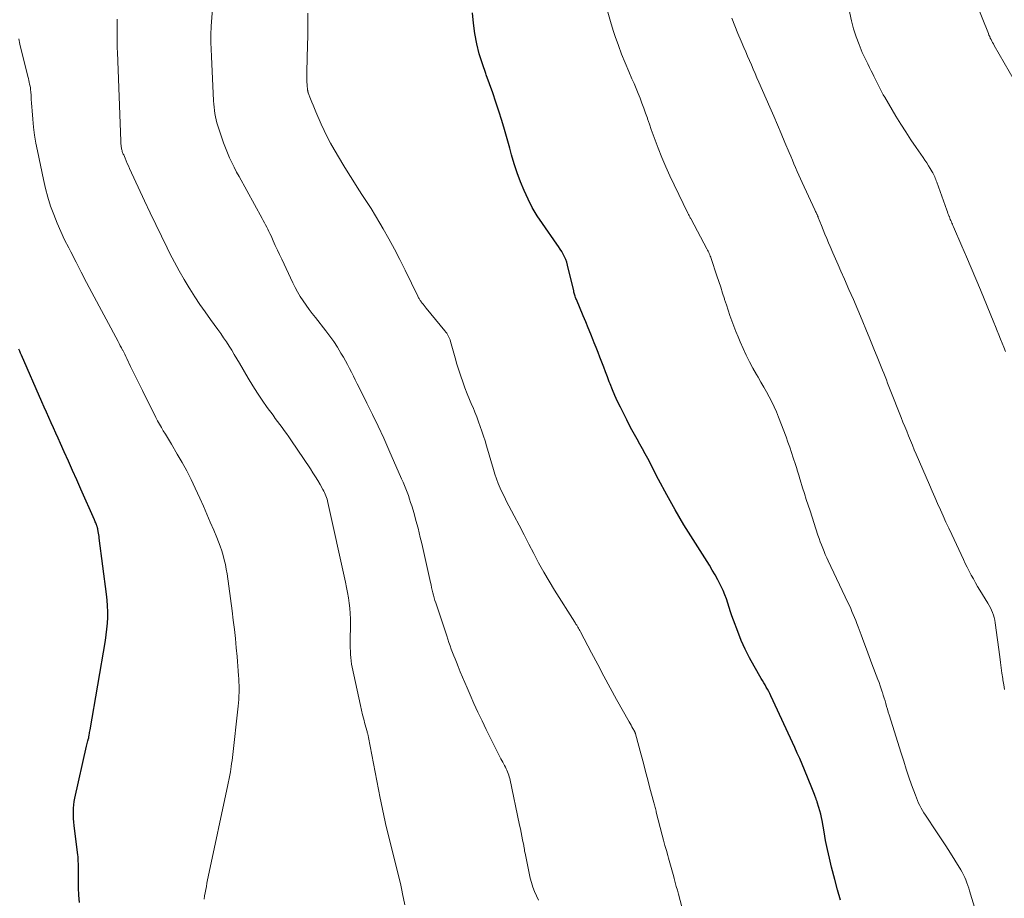
# Model space of a CAD drawing. Units: feet. Extents: x 1964999 to 1970042, y 510000 to 515000.
# Drawn here: x 1967456 to 1967598, y 510228 to 510355 of the extents above; entities that cross this region are included whole.
import ezdxf

# ---------------------------------------------------------------- set-up
doc = ezdxf.new("R2010")
doc.units = ezdxf.units.FT
doc.header["$LTSCALE"] = 100
doc.header["$MEASUREMENT"] = 0
doc.layers.add('CONTOUR INDEX', color=32, linetype='Continuous', lineweight=25)
doc.layers.add('CONTOUR INTERMEDIATE', color=40, linetype='Continuous', lineweight=15)

msp = doc.modelspace()

# ---------------------------------------------------------------- linework, layer by layer
at = {"layer": 'CONTOUR INDEX', "flags": 128}
for points, elevation in [([(1967574.87, 510227.92), (1967574.43, 510229.41), (1967574.02, 510230.91), (1967573.56, 510232.71), (1967573.25, 510233.98), (1967572.97, 510235.25), (1967572.71, 510236.53), (1967572.47, 510237.81), (1967572.2, 510239.41), (1967572.1, 510239.89), (1967572, 510240.37), (1967571.87, 510240.85), (1967571.73, 510241.32), (1967571.5, 510242.06), (1967571.47, 510242.16), (1967571.44, 510242.26), (1967571.4, 510242.37), (1967571.36, 510242.47), (1967571.32, 510242.57), (1967571.29, 510242.68), (1967571.25, 510242.78), (1967571.21, 510242.88), (1967571.11, 510243.18), (1967571.02, 510243.43), (1967570.92, 510243.68), (1967570.83, 510243.93), (1967570.73, 510244.17), (1967569.67, 510246.73), (1967569.32, 510247.55), (1967568.97, 510248.36), (1967568.61, 510249.17), (1967568.25, 510249.98), (1967564.81, 510257.41), (1967564.65, 510257.74), (1967564.49, 510258.06), (1967564.32, 510258.38), (1967564.14, 510258.69), (1967563.96, 510259), (1967563.78, 510259.32), (1967563.6, 510259.63), (1967563.42, 510259.94), (1967562.39, 510261.71), (1967561.72, 510262.92), (1967561.1, 510264.15), (1967560.54, 510265.41), (1967560.03, 510266.69), (1967559.41, 510268.35), (1967559.19, 510268.96), (1967558.98, 510269.57), (1967558.78, 510270.18), (1967558.59, 510270.8), (1967558.39, 510271.41), (1967558.16, 510272.02), (1967557.91, 510272.61), (1967557.64, 510273.19), (1967557.5, 510273.47), (1967557.14, 510274.18), (1967556.76, 510274.89), (1967556.35, 510275.58), (1967555.93, 510276.26), (1967553.57, 510279.98), (1967552.26, 510282.11), (1967550.99, 510284.26), (1967549.77, 510286.44), (1967548.6, 510288.64), (1967547.03, 510291.66), (1967546.66, 510292.37), (1967546.28, 510293.06), (1967545.9, 510293.76), (1967545.51, 510294.45), (1967545.12, 510295.14), (1967544.73, 510295.83), (1967544.37, 510296.54), (1967544, 510297.24), (1967543.08, 510299.09), (1967542.69, 510299.92), (1967542.3, 510300.75), (1967541.95, 510301.6), (1967541.61, 510302.45), (1967541.49, 510302.76), (1967541.22, 510303.46), (1967540.95, 510304.17), (1967540.68, 510304.87), (1967540.41, 510305.58), (1967540.13, 510306.28), (1967539.86, 510306.99), (1967539.59, 510307.69), (1967539.31, 510308.39), (1967539.17, 510308.76), (1967538.81, 510309.64), (1967538.46, 510310.53), (1967538.1, 510311.41), (1967537.73, 510312.28), (1967536.74, 510314.63), (1967536.68, 510314.77), (1967536.62, 510314.92), (1967536.57, 510315.08), (1967536.52, 510315.23), (1967536.48, 510315.38), (1967536.43, 510315.54), (1967536.39, 510315.69), (1967536.36, 510315.85), (1967535.47, 510319.6), (1967535.35, 510320.01), (1967535.21, 510320.4), (1967535.04, 510320.79), (1967534.84, 510321.17), (1967534.62, 510321.53), (1967534.39, 510321.89), (1967534.15, 510322.25), (1967533.91, 510322.6), (1967531.83, 510325.57), (1967531.08, 510326.71), (1967530.38, 510327.89), (1967529.76, 510329.1), (1967529.18, 510330.34), (1967528.67, 510331.61), (1967528.2, 510332.9), (1967527.78, 510334.2), (1967527.38, 510335.51), (1967527.12, 510336.47), (1967526.74, 510337.81), (1967526.36, 510339.14), (1967525.96, 510340.47), (1967525.56, 510341.79), (1967525.13, 510343.11), (1967524.69, 510344.43), (1967524.22, 510345.73), (1967523.74, 510347.03), (1967523.66, 510347.24), (1967523.17, 510348.65), (1967522.73, 510350.08), (1967522.39, 510351.53), (1967522.1, 510353), (1967521.89, 510354.5), (1967521.74, 510356)], 980), ([(1967465.03, 510227.58), (1967464.95, 510228.64), (1967464.91, 510229.7), (1967464.89, 510230.76), (1967464.88, 510232.25), (1967464.88, 510232.57), (1967464.87, 510232.89), (1967464.87, 510233.21), (1967464.86, 510233.53), (1967464.84, 510233.85), (1967464.82, 510234.17), (1967464.8, 510234.48), (1967464.76, 510234.8), (1967464.27, 510238.72), (1967464.22, 510239.21), (1967464.18, 510239.71), (1967464.16, 510240.2), (1967464.15, 510240.7), (1967464.17, 510241.19), (1967464.2, 510241.68), (1967464.27, 510242.17), (1967464.36, 510242.65), (1967466.02, 510250.14), (1967466.07, 510250.33), (1967466.12, 510250.53), (1967466.18, 510250.72), (1967466.24, 510250.92), (1967466.35, 510251.27), (1967466.36, 510251.28), (1967466.36, 510251.3), (1967466.37, 510251.32), (1967466.37, 510251.34), (1967466.39, 510251.41), (1967466.39, 510251.43), (1967466.4, 510251.44), (1967466.4, 510251.46), (1967466.4, 510251.48), (1967466.45, 510251.8), (1967466.47, 510251.98), (1967466.5, 510252.15), (1967466.53, 510252.33), (1967466.56, 510252.51), (1967468.78, 510265.4), (1967468.9, 510266.23), (1967469, 510267.06), (1967469.06, 510267.9), (1967469.1, 510268.74), (1967469.1, 510269.57), (1967469.07, 510270.41), (1967469.01, 510271.25), (1967468.92, 510272.08), (1967467.88, 510280.18), (1967467.85, 510280.42), (1967467.81, 510280.67), (1967467.77, 510280.91), (1967467.73, 510281.15), (1967467.68, 510281.48), (1967467.66, 510281.56), (1967467.65, 510281.64), (1967467.63, 510281.72), (1967467.6, 510281.8), (1967467.58, 510281.88), (1967467.55, 510281.96), (1967467.52, 510282.03), (1967467.49, 510282.11), (1967467.43, 510282.25), (1967467.37, 510282.4), (1967467.31, 510282.54), (1967467.25, 510282.69), (1967467.18, 510282.83), (1967465.24, 510287.27), (1967464.64, 510288.62), (1967464.04, 510289.96), (1967463.44, 510291.31), (1967462.84, 510292.66), (1967462.31, 510293.85), (1967461.97, 510294.6), (1967461.63, 510295.35), (1967461.29, 510296.1), (1967460.94, 510296.84), (1967460.6, 510297.59), (1967460.26, 510298.34), (1967459.93, 510299.09), (1967459.6, 510299.85), (1967456.66, 510306.6), (1967456.53, 510306.89), (1967456.4, 510307.18), (1967456.27, 510307.47)], 960)]:
    msp.add_lwpolyline(points, dxfattribs=dict(at, elevation=elevation))
at = {"layer": 'CONTOUR INTERMEDIATE', "flags": 128}
for points, elevation in [([(1967531.27, 510227.95), (1967530.96, 510228.56), (1967530.69, 510229.19), (1967530.44, 510229.82), (1967530.24, 510230.47), (1967530.08, 510231.13), (1967529.33, 510234.73), (1967529.3, 510234.87), (1967529.27, 510235), (1967529.25, 510235.14), (1967529.23, 510235.28), (1967529.2, 510235.42), (1967529.18, 510235.56), (1967529.16, 510235.7), (1967529.13, 510235.84), (1967528.97, 510236.63), (1967528.87, 510237.17), (1967528.76, 510237.71), (1967528.65, 510238.24), (1967528.53, 510238.78), (1967527.11, 510245.51), (1967527.05, 510245.75), (1967526.99, 510245.99), (1967526.91, 510246.22), (1967526.82, 510246.46), (1967526.72, 510246.68), (1967526.61, 510246.91), (1967526.5, 510247.13), (1967526.38, 510247.35), (1967526.1, 510247.87), (1967525.84, 510248.34), (1967525.58, 510248.82), (1967525.33, 510249.31), (1967525.09, 510249.79), (1967523.72, 510252.59), (1967523.12, 510253.83), (1967522.53, 510255.07), (1967521.96, 510256.32), (1967521.39, 510257.58), (1967520.96, 510258.56), (1967520.62, 510259.33), (1967520.29, 510260.1), (1967519.97, 510260.88), (1967519.66, 510261.66), (1967519.42, 510262.27), (1967519.23, 510262.75), (1967519.05, 510263.22), (1967518.87, 510263.69), (1967518.69, 510264.17), (1967518.52, 510264.64), (1967518.35, 510265.12), (1967518.18, 510265.6), (1967518.02, 510266.08), (1967516.44, 510270.84), (1967516.33, 510271.2), (1967516.22, 510271.57), (1967516.12, 510271.94), (1967516.03, 510272.3), (1967515.94, 510272.68), (1967515.85, 510273.05), (1967515.77, 510273.42), (1967515.68, 510273.79), (1967514.52, 510278.96), (1967514.37, 510279.62), (1967514.21, 510280.29), (1967514.05, 510280.94), (1967513.89, 510281.6), (1967513.72, 510282.26), (1967513.54, 510282.91), (1967513.36, 510283.56), (1967513.16, 510284.22), (1967512.98, 510284.83), (1967512.82, 510285.33), (1967512.66, 510285.83), (1967512.49, 510286.32), (1967512.31, 510286.81), (1967512.12, 510287.3), (1967511.92, 510287.79), (1967511.72, 510288.28), (1967511.51, 510288.76), (1967509.69, 510292.93), (1967508.93, 510294.63), (1967508.14, 510296.33), (1967507.33, 510298.01), (1967506.5, 510299.68), (1967505.37, 510301.91), (1967505.09, 510302.46), (1967504.82, 510303.02), (1967504.55, 510303.57), (1967504.28, 510304.12), (1967504, 510304.67), (1967503.72, 510305.22), (1967503.42, 510305.76), (1967503.12, 510306.29), (1967502.76, 510306.9), (1967502.25, 510307.73), (1967501.72, 510308.54), (1967501.16, 510309.33), (1967500.57, 510310.1), (1967499.07, 510312), (1967498.61, 510312.6), (1967498.16, 510313.2), (1967497.72, 510313.81), (1967497.3, 510314.43), (1967496.89, 510315.06), (1967496.5, 510315.71), (1967496.15, 510316.37), (1967495.81, 510317.04), (1967494.21, 510320.43), (1967493.9, 510321.1), (1967493.59, 510321.76), (1967493.28, 510322.43), (1967492.98, 510323.11), (1967492.67, 510323.81), (1967492.52, 510324.13), (1967492.37, 510324.45), (1967492.21, 510324.76), (1967492.05, 510325.07), (1967491.89, 510325.38), (1967491.72, 510325.7), (1967491.56, 510326), (1967491.39, 510326.31), (1967488.05, 510332.35), (1967487.69, 510333.02), (1967487.34, 510333.71), (1967487, 510334.4), (1967486.68, 510335.09), (1967486.37, 510335.8), (1967486.08, 510336.51), (1967485.82, 510337.23), (1967485.57, 510337.95), (1967485, 510339.67), (1967484.87, 510340.11), (1967484.75, 510340.56), (1967484.65, 510341), (1967484.57, 510341.46), (1967484.5, 510341.91), (1967484.45, 510342.37), (1967484.41, 510342.83), (1967484.38, 510343.29), (1967484.07, 510349.69), (1967484.06, 510350.05), (1967484.04, 510350.42), (1967484.02, 510350.78), (1967484.01, 510351.15), (1967484, 510351.31), (1967483.99, 510351.59), (1967483.98, 510351.88), (1967483.98, 510352.16), (1967483.98, 510352.45), (1967483.99, 510352.66), (1967483.99, 510352.84), (1967483.99, 510353.02), (1967484, 510353.19), (1967484, 510353.37), (1967484.01, 510353.55), (1967484.02, 510353.73), (1967484.03, 510353.9), (1967484.04, 510354.08), (1967484.65, 510362.18)], 972), ([(1967598.65, 510307.13), (1967598.41, 510307.73), (1967598.17, 510308.33), (1967597.93, 510308.92), (1967597.69, 510309.52), (1967597.45, 510310.12), (1967597.21, 510310.71), (1967596.96, 510311.31), (1967595.03, 510316.02), (1967594.37, 510317.6), (1967593.71, 510319.18), (1967593.04, 510320.76), (1967592.37, 510322.33), (1967591.16, 510325.12), (1967591.08, 510325.3), (1967591.01, 510325.47), (1967590.93, 510325.65), (1967590.85, 510325.82), (1967590.78, 510326), (1967590.7, 510326.18), (1967590.63, 510326.35), (1967590.56, 510326.53), (1967590.53, 510326.61), (1967590.44, 510326.83), (1967590.36, 510327.05), (1967590.28, 510327.28), (1967590.19, 510327.5), (1967588.75, 510331.55), (1967588.68, 510331.74), (1967588.61, 510331.94), (1967588.53, 510332.13), (1967588.46, 510332.32), (1967588.37, 510332.51), (1967588.29, 510332.7), (1967588.19, 510332.88), (1967588.09, 510333.06), (1967587.81, 510333.52), (1967587.56, 510333.93), (1967587.31, 510334.33), (1967587.04, 510334.72), (1967586.78, 510335.12), (1967585.77, 510336.55), (1967585.01, 510337.67), (1967584.27, 510338.8), (1967583.55, 510339.94), (1967582.84, 510341.09), (1967581.23, 510343.81), (1967581.02, 510344.18), (1967580.81, 510344.56), (1967580.62, 510344.94), (1967580.43, 510345.33), (1967580.25, 510345.71), (1967580.06, 510346.1), (1967579.87, 510346.48), (1967579.67, 510346.86), (1967579.55, 510347.11), (1967579.29, 510347.61), (1967579.04, 510348.11), (1967578.79, 510348.62), (1967578.55, 510349.13), (1967578, 510350.29), (1967577.53, 510351.4), (1967577.1, 510352.52), (1967576.75, 510353.67), (1967576.45, 510354.83), (1967575.81, 510357.74)], 992), ([(1967553.73, 510220.21), (1967551.46, 510228.78), (1967551.31, 510229.36), (1967551.16, 510229.93), (1967551, 510230.5), (1967550.84, 510231.07), (1967550.78, 510231.29), (1967550.59, 510231.97), (1967550.4, 510232.65), (1967550.21, 510233.33), (1967550.02, 510234.02), (1967549.92, 510234.36), (1967549.72, 510235.1), (1967549.52, 510235.84), (1967549.32, 510236.58), (1967549.13, 510237.32), (1967548.27, 510240.62), (1967548.23, 510240.8), (1967548.18, 510240.97), (1967548.14, 510241.15), (1967548.09, 510241.32), (1967548.05, 510241.5), (1967548, 510241.68), (1967547.96, 510241.85), (1967547.91, 510242.03), (1967547.36, 510244.09), (1967547.04, 510245.3), (1967546.72, 510246.5), (1967546.4, 510247.71), (1967546.08, 510248.92), (1967545.27, 510251.95), (1967545.26, 510252), (1967545.24, 510252.05), (1967545.22, 510252.1), (1967545.21, 510252.14), (1967545.18, 510252.19), (1967545.16, 510252.24), (1967545.14, 510252.28), (1967545.11, 510252.33), (1967544.89, 510252.72), (1967544.76, 510252.96), (1967544.62, 510253.2), (1967544.48, 510253.44), (1967544.35, 510253.68), (1967542.55, 510256.9), (1967541.62, 510258.57), (1967540.71, 510260.25), (1967539.81, 510261.93), (1967538.91, 510263.62), (1967537.32, 510266.66), (1967537.23, 510266.83), (1967537.14, 510267), (1967537.05, 510267.17), (1967536.95, 510267.34), (1967536.83, 510267.55), (1967536.79, 510267.61), (1967536.76, 510267.67), (1967536.72, 510267.73), (1967536.68, 510267.79), (1967536.63, 510267.85), (1967536.59, 510267.92), (1967536.55, 510267.98), (1967536.51, 510268.04), (1967533.59, 510272.66), (1967532.79, 510273.96), (1967532.02, 510275.28), (1967531.29, 510276.62), (1967530.58, 510277.97), (1967529.89, 510279.33), (1967529.19, 510280.68), (1967528.48, 510282.04), (1967527.77, 510283.39), (1967526.98, 510284.86), (1967526.66, 510285.49), (1967526.34, 510286.12), (1967526.03, 510286.77), (1967525.73, 510287.41), (1967525.46, 510288.07), (1967525.2, 510288.73), (1967524.97, 510289.4), (1967524.76, 510290.08), (1967523.76, 510293.51), (1967523.55, 510294.21), (1967523.33, 510294.91), (1967523.11, 510295.6), (1967522.87, 510296.3), (1967522.63, 510296.98), (1967522.37, 510297.67), (1967522.1, 510298.34), (1967521.82, 510299.02), (1967521.67, 510299.35), (1967521.32, 510300.19), (1967520.98, 510301.02), (1967520.65, 510301.87), (1967520.34, 510302.72), (1967520.04, 510303.58), (1967519.76, 510304.44), (1967519.49, 510305.31), (1967519.24, 510306.18), (1967518.56, 510308.57), (1967518.5, 510308.78), (1967518.42, 510308.98), (1967518.34, 510309.18), (1967518.25, 510309.38), (1967518.14, 510309.56), (1967518.03, 510309.75), (1967517.9, 510309.92), (1967517.77, 510310.1), (1967515.05, 510313.39), (1967514.9, 510313.57), (1967514.76, 510313.74), (1967514.62, 510313.93), (1967514.48, 510314.11), (1967514.34, 510314.29), (1967514.27, 510314.38), (1967514.2, 510314.48), (1967514.14, 510314.57), (1967514.08, 510314.67), (1967514.03, 510314.77), (1967513.97, 510314.88), (1967513.92, 510314.98), (1967513.87, 510315.08), (1967512.03, 510318.87), (1967511.28, 510320.39), (1967510.5, 510321.89), (1967509.68, 510323.37), (1967508.84, 510324.84), (1967508.36, 510325.66), (1967507.74, 510326.7), (1967507.1, 510327.74), (1967506.45, 510328.77), (1967505.79, 510329.79), (1967505.12, 510330.81), (1967504.47, 510331.84), (1967503.82, 510332.88), (1967503.19, 510333.92), (1967501.78, 510336.28), (1967501.27, 510337.17), (1967500.79, 510338.08), (1967500.34, 510339), (1967499.91, 510339.93), (1967499.14, 510341.71), (1967498.94, 510342.18), (1967498.74, 510342.65), (1967498.55, 510343.12), (1967498.37, 510343.6), (1967498.05, 510344.46), (1967498.03, 510344.51), (1967498.01, 510344.56), (1967498, 510344.61), (1967497.99, 510344.66), (1967497.97, 510344.7), (1967497.96, 510344.75), (1967497.96, 510344.8), (1967497.95, 510344.85), (1967497.89, 510345.61), (1967497.86, 510346.03), (1967497.85, 510346.46), (1967497.84, 510346.88), (1967497.85, 510347.31), (1967497.91, 510349.61), (1967497.95, 510351.19), (1967497.98, 510352.77), (1967497.99, 510354.35), (1967498, 510355.93)], 976), ([(1967598.15, 510213.99), (1967593.49, 510229.29), (1967593.37, 510229.68), (1967593.24, 510230.07), (1967593.1, 510230.46), (1967592.95, 510230.85), (1967592.79, 510231.23), (1967592.62, 510231.61), (1967592.43, 510231.97), (1967592.22, 510232.33), (1967591.37, 510233.7), (1967590.72, 510234.73), (1967590.07, 510235.76), (1967589.4, 510236.77), (1967588.72, 510237.79), (1967587.11, 510240.19), (1967586.89, 510240.53), (1967586.68, 510240.87), (1967586.48, 510241.23), (1967586.29, 510241.59), (1967586.12, 510241.95), (1967585.95, 510242.32), (1967585.8, 510242.7), (1967585.65, 510243.08), (1967585.12, 510244.57), (1967584.73, 510245.71), (1967584.34, 510246.84), (1967583.97, 510247.98), (1967583.6, 510249.13), (1967581.88, 510254.67), (1967581.75, 510255.07), (1967581.63, 510255.48), (1967581.51, 510255.89), (1967581.4, 510256.3), (1967581.28, 510256.7), (1967581.16, 510257.11), (1967581.03, 510257.52), (1967580.9, 510257.92), (1967580.88, 510258), (1967580.73, 510258.45), (1967580.58, 510258.89), (1967580.42, 510259.33), (1967580.26, 510259.77), (1967579.39, 510262.06), (1967579, 510263.1), (1967578.61, 510264.14), (1967578.22, 510265.17), (1967577.83, 510266.21), (1967577.39, 510267.4), (1967577.22, 510267.84), (1967577.05, 510268.28), (1967576.88, 510268.72), (1967576.7, 510269.16), (1967576.51, 510269.59), (1967576.32, 510270.03), (1967576.13, 510270.45), (1967575.93, 510270.88), (1967573.07, 510276.91), (1967572.87, 510277.36), (1967572.66, 510277.81), (1967572.47, 510278.27), (1967572.28, 510278.74), (1967572.1, 510279.2), (1967571.93, 510279.67), (1967571.76, 510280.14), (1967571.6, 510280.61), (1967570.46, 510284.11), (1967570.19, 510284.95), (1967569.92, 510285.78), (1967569.66, 510286.62), (1967569.39, 510287.46), (1967569.04, 510288.59), (1967568.95, 510288.87), (1967568.87, 510289.14), (1967568.78, 510289.42), (1967568.7, 510289.69), (1967568.61, 510289.97), (1967568.53, 510290.25), (1967568.44, 510290.52), (1967568.35, 510290.8), (1967568.04, 510291.77), (1967567.79, 510292.53), (1967567.54, 510293.29), (1967567.27, 510294.05), (1967566.99, 510294.8), (1967565.9, 510297.66), (1967565.6, 510298.4), (1967565.28, 510299.14), (1967564.93, 510299.87), (1967564.55, 510300.58), (1967564.16, 510301.29), (1967563.77, 510301.99), (1967563.37, 510302.7), (1967562.96, 510303.4), (1967562.72, 510303.81), (1967562.21, 510304.73), (1967561.72, 510305.65), (1967561.26, 510306.59), (1967560.82, 510307.54), (1967560.38, 510308.5), (1967560.06, 510309.25), (1967559.74, 510310), (1967559.45, 510310.76), (1967559.16, 510311.53), (1967558.89, 510312.3), (1967558.63, 510313.07), (1967558.38, 510313.84), (1967558.13, 510314.62), (1967558.09, 510314.72), (1967557.83, 510315.55), (1967557.57, 510316.38), (1967557.3, 510317.21), (1967557.02, 510318.03), (1967556.19, 510320.52), (1967556.13, 510320.71), (1967556.06, 510320.89), (1967555.99, 510321.06), (1967555.92, 510321.24), (1967555.84, 510321.42), (1967555.76, 510321.59), (1967555.67, 510321.76), (1967555.58, 510321.93), (1967553.29, 510326.21), (1967553.23, 510326.32), (1967553.17, 510326.43), (1967553.11, 510326.54), (1967553.05, 510326.65), (1967552.99, 510326.76), (1967552.93, 510326.88), (1967552.88, 510326.99), (1967552.82, 510327.1), (1967550.84, 510331.16), (1967550.23, 510332.46), (1967549.64, 510333.77), (1967549.09, 510335.1), (1967548.56, 510336.44), (1967548.12, 510337.61), (1967547.83, 510338.37), (1967547.55, 510339.15), (1967547.28, 510339.92), (1967547.01, 510340.7), (1967546.98, 510340.81), (1967546.73, 510341.53), (1967546.47, 510342.24), (1967546.2, 510342.95), (1967545.93, 510343.66), (1967545.64, 510344.36), (1967545.35, 510345.07), (1967545.06, 510345.77), (1967544.76, 510346.46), (1967544.29, 510347.54), (1967543.77, 510348.79), (1967543.27, 510350.04), (1967542.8, 510351.3), (1967542.35, 510352.57), (1967542.05, 510353.45), (1967541.64, 510354.75), (1967541.26, 510356.07)], 984), ([(1967599.89, 510346.28), (1967597.02, 510351.3), (1967596.91, 510351.51), (1967596.79, 510351.71), (1967596.68, 510351.92), (1967596.58, 510352.13), (1967596.47, 510352.35), (1967596.38, 510352.56), (1967596.28, 510352.78), (1967596.19, 510353), (1967594.5, 510357.29)], 996), ([(1967511.96, 510227.28), (1967511.66, 510228.86), (1967511.56, 510229.36), (1967511.45, 510229.86), (1967511.34, 510230.36), (1967511.22, 510230.85), (1967509.21, 510239.01), (1967509.1, 510239.47), (1967509, 510239.93), (1967508.89, 510240.38), (1967508.79, 510240.84), (1967508.69, 510241.3), (1967508.6, 510241.76), (1967508.51, 510242.22), (1967508.42, 510242.68), (1967506.75, 510251.4), (1967506.73, 510251.51), (1967506.7, 510251.62), (1967506.68, 510251.73), (1967506.65, 510251.84), (1967506.62, 510251.95), (1967506.59, 510252.06), (1967506.56, 510252.17), (1967506.53, 510252.28), (1967506.22, 510253.38), (1967506.05, 510254.04), (1967505.88, 510254.7), (1967505.72, 510255.37), (1967505.57, 510256.04), (1967504.38, 510261.55), (1967504.29, 510262.01), (1967504.22, 510262.48), (1967504.17, 510262.94), (1967504.13, 510263.41), (1967504.12, 510263.88), (1967504.1, 510264.36), (1967504.1, 510264.83), (1967504.1, 510265.3), (1967504.13, 510267.77), (1967504.12, 510268.53), (1967504.09, 510269.29), (1967504.03, 510270.06), (1967503.95, 510270.82), (1967503.84, 510271.57), (1967503.72, 510272.33), (1967503.57, 510273.08), (1967503.42, 510273.83), (1967500.88, 510285.33), (1967500.82, 510285.57), (1967500.75, 510285.82), (1967500.68, 510286.06), (1967500.59, 510286.3), (1967500.5, 510286.53), (1967500.4, 510286.76), (1967500.29, 510286.98), (1967500.17, 510287.21), (1967499.75, 510287.92), (1967499.41, 510288.49), (1967499.07, 510289.05), (1967498.71, 510289.61), (1967498.35, 510290.17), (1967495.53, 510294.36), (1967495.22, 510294.81), (1967494.91, 510295.26), (1967494.59, 510295.7), (1967494.26, 510296.15), (1967493.94, 510296.59), (1967493.61, 510297.03), (1967493.28, 510297.47), (1967492.96, 510297.91), (1967492.13, 510299.05), (1967491.4, 510300.07), (1967490.7, 510301.11), (1967490.03, 510302.17), (1967489.38, 510303.25), (1967488.11, 510305.45), (1967487.74, 510306.07), (1967487.37, 510306.68), (1967487, 510307.3), (1967486.62, 510307.91), (1967486.23, 510308.51), (1967485.83, 510309.11), (1967485.42, 510309.7), (1967485.01, 510310.28), (1967483.94, 510311.74), (1967483.17, 510312.82), (1967482.41, 510313.92), (1967481.68, 510315.03), (1967480.96, 510316.15), (1967480.87, 510316.3), (1967480.13, 510317.52), (1967479.42, 510318.74), (1967478.74, 510319.99), (1967478.09, 510321.25), (1967477.68, 510322.07), (1967476.85, 510323.75), (1967476.03, 510325.44), (1967475.22, 510327.14), (1967474.43, 510328.84), (1967472.26, 510333.55), (1967472.09, 510333.91), (1967471.93, 510334.27), (1967471.77, 510334.64), (1967471.61, 510335), (1967471.41, 510335.48), (1967471.35, 510335.6), (1967471.3, 510335.73), (1967471.26, 510335.86), (1967471.21, 510335.98), (1967471.17, 510336.11), (1967471.13, 510336.24), (1967471.1, 510336.37), (1967471.08, 510336.5), (1967471.06, 510336.65), (1967471.03, 510336.86), (1967471.01, 510337.07), (1967470.99, 510337.28), (1967470.98, 510337.49), (1967470.51, 510350.3), (1967470.49, 510350.9), (1967470.47, 510351.5), (1967470.47, 510352.1), (1967470.47, 510352.7), (1967470.47, 510353.3), (1967470.47, 510353.9), (1967470.46, 510354.5), (1967470.45, 510355.1)], 968), ([(1967598.54, 510258.36), (1967598.41, 510259.03), (1967598.29, 510259.71), (1967598.26, 510259.91), (1967598.15, 510260.69), (1967598.04, 510261.47), (1967597.94, 510262.25), (1967597.83, 510263.03), (1967597.19, 510267.96), (1967597.12, 510268.34), (1967597.04, 510268.71), (1967596.93, 510269.07), (1967596.8, 510269.43), (1967596.65, 510269.78), (1967596.49, 510270.12), (1967596.31, 510270.46), (1967596.12, 510270.79), (1967594.97, 510272.66), (1967594.64, 510273.2), (1967594.33, 510273.75), (1967594.02, 510274.3), (1967593.72, 510274.85), (1967593.43, 510275.41), (1967593.14, 510275.98), (1967592.86, 510276.54), (1967592.59, 510277.11), (1967590.9, 510280.73), (1967590.48, 510281.62), (1967590.07, 510282.51), (1967589.66, 510283.4), (1967589.26, 510284.29), (1967588.86, 510285.19), (1967588.46, 510286.09), (1967588.07, 510286.98), (1967587.68, 510287.88), (1967585.78, 510292.29), (1967585.5, 510292.95), (1967585.22, 510293.61), (1967584.95, 510294.27), (1967584.68, 510294.94), (1967584.41, 510295.6), (1967584.14, 510296.27), (1967583.87, 510296.93), (1967583.61, 510297.6), (1967582.03, 510301.59), (1967581.84, 510302.06), (1967581.65, 510302.54), (1967581.47, 510303.02), (1967581.28, 510303.49), (1967581.09, 510303.97), (1967580.9, 510304.44), (1967580.72, 510304.92), (1967580.53, 510305.39), (1967580.15, 510306.34), (1967579.77, 510307.28), (1967579.39, 510308.22), (1967579, 510309.17), (1967578.61, 510310.11), (1967577.96, 510311.64), (1967577.34, 510313.12), (1967576.71, 510314.6), (1967576.06, 510316.08), (1967575.42, 510317.55), (1967574.9, 510318.72), (1967574.51, 510319.61), (1967574.12, 510320.49), (1967573.74, 510321.38), (1967573.35, 510322.27), (1967573.13, 510322.8), (1967572.87, 510323.42), (1967572.61, 510324.05), (1967572.35, 510324.69), (1967572.1, 510325.32), (1967571.65, 510326.47), (1967571.63, 510326.53), (1967571.6, 510326.58), (1967571.58, 510326.64), (1967571.55, 510326.7), (1967571.52, 510326.76), (1967571.5, 510326.82), (1967571.47, 510326.88), (1967571.44, 510326.94), (1967571.38, 510327.06), (1967571.32, 510327.18), (1967571.26, 510327.3), (1967571.2, 510327.43), (1967571.14, 510327.55), (1967569.32, 510331.5), (1967569.08, 510332.03), (1967568.84, 510332.57), (1967568.6, 510333.11), (1967568.37, 510333.66), (1967568.14, 510334.2), (1967567.91, 510334.74), (1967567.69, 510335.29), (1967567.46, 510335.83), (1967566.84, 510337.29), (1967566.3, 510338.57), (1967565.76, 510339.84), (1967565.21, 510341.1), (1967564.66, 510342.37), (1967563.07, 510345.98), (1967562.8, 510346.61), (1967562.53, 510347.23), (1967562.26, 510347.86), (1967561.99, 510348.49), (1967561.72, 510349.12), (1967561.45, 510349.75), (1967561.18, 510350.37), (1967560.91, 510351), (1967560.51, 510351.92), (1967560.05, 510353.01), (1967559.61, 510354.1), (1967559.19, 510355.21)], 988), ([(1967483, 510228.09), (1967483.08, 510228.55), (1967483.16, 510229.01), (1967483.25, 510229.47), (1967483.34, 510229.93), (1967483.43, 510230.39), (1967483.52, 510230.85), (1967483.61, 510231.31), (1967486.45, 510244.57), (1967486.5, 510244.8), (1967486.55, 510245.04), (1967486.6, 510245.27), (1967486.64, 510245.5), (1967486.69, 510245.74), (1967486.73, 510245.97), (1967486.77, 510246.21), (1967486.81, 510246.44), (1967486.86, 510246.82), (1967486.92, 510247.24), (1967486.98, 510247.66), (1967487.04, 510248.09), (1967487.09, 510248.51), (1967487.92, 510255.91), (1967487.97, 510256.41), (1967488.01, 510256.91), (1967488.04, 510257.41), (1967488.05, 510257.91), (1967488.05, 510258.41), (1967488.05, 510258.91), (1967488.03, 510259.41), (1967488.01, 510259.91), (1967487.98, 510260.31), (1967487.94, 510261.01), (1967487.89, 510261.71), (1967487.83, 510262.4), (1967487.77, 510263.1), (1967487.66, 510264.37), (1967487.53, 510265.69), (1967487.39, 510267.02), (1967487.23, 510268.35), (1967487.05, 510269.67), (1967486.32, 510275.04), (1967486.21, 510275.71), (1967486.08, 510276.38), (1967485.92, 510277.04), (1967485.75, 510277.7), (1967485.55, 510278.36), (1967485.33, 510279), (1967485.09, 510279.64), (1967484.84, 510280.28), (1967484.4, 510281.34), (1967483.91, 510282.49), (1967483.42, 510283.65), (1967482.91, 510284.8), (1967482.39, 510285.94), (1967481.73, 510287.4), (1967481.13, 510288.65), (1967480.5, 510289.89), (1967479.84, 510291.11), (1967479.14, 510292.31), (1967478.29, 510293.74), (1967478.01, 510294.22), (1967477.72, 510294.7), (1967477.43, 510295.18), (1967477.13, 510295.66), (1967476.85, 510296.14), (1967476.57, 510296.62), (1967476.31, 510297.11), (1967476.05, 510297.61), (1967474.11, 510301.48), (1967473.68, 510302.35), (1967473.25, 510303.22), (1967472.82, 510304.09), (1967472.4, 510304.96), (1967471.85, 510306.12), (1967471.71, 510306.41), (1967471.56, 510306.71), (1967471.41, 510307), (1967471.27, 510307.29), (1967471.24, 510307.33), (1967471.08, 510307.64), (1967470.92, 510307.95), (1967470.76, 510308.27), (1967470.59, 510308.57), (1967466.82, 510315.63), (1967466.05, 510317.09), (1967465.29, 510318.55), (1967464.53, 510320.01), (1967463.77, 510321.48), (1967463.47, 510322.06), (1967462.89, 510323.24), (1967462.33, 510324.44), (1967461.81, 510325.65), (1967461.32, 510326.87), (1967460.87, 510328.11), (1967460.47, 510329.37), (1967460.13, 510330.64), (1967459.82, 510331.92), (1967458.96, 510336.06), (1967458.74, 510337.2), (1967458.55, 510338.34), (1967458.41, 510339.49), (1967458.3, 510340.65), (1967458.2, 510341.86), (1967458.16, 510342.41), (1967458.12, 510342.96), (1967458.08, 510343.51), (1967458.04, 510344.06), (1967458, 510344.6), (1967457.97, 510344.88), (1967457.94, 510345.15), (1967457.9, 510345.43), (1967457.84, 510345.7), (1967457.78, 510345.97), (1967457.72, 510346.24), (1967457.66, 510346.51), (1967457.59, 510346.78), (1967456.44, 510351.45), (1967456.28, 510352.23)], 964)]:
    msp.add_lwpolyline(points, dxfattribs=dict(at, elevation=elevation))

doc.saveas('drawing.dxf')
